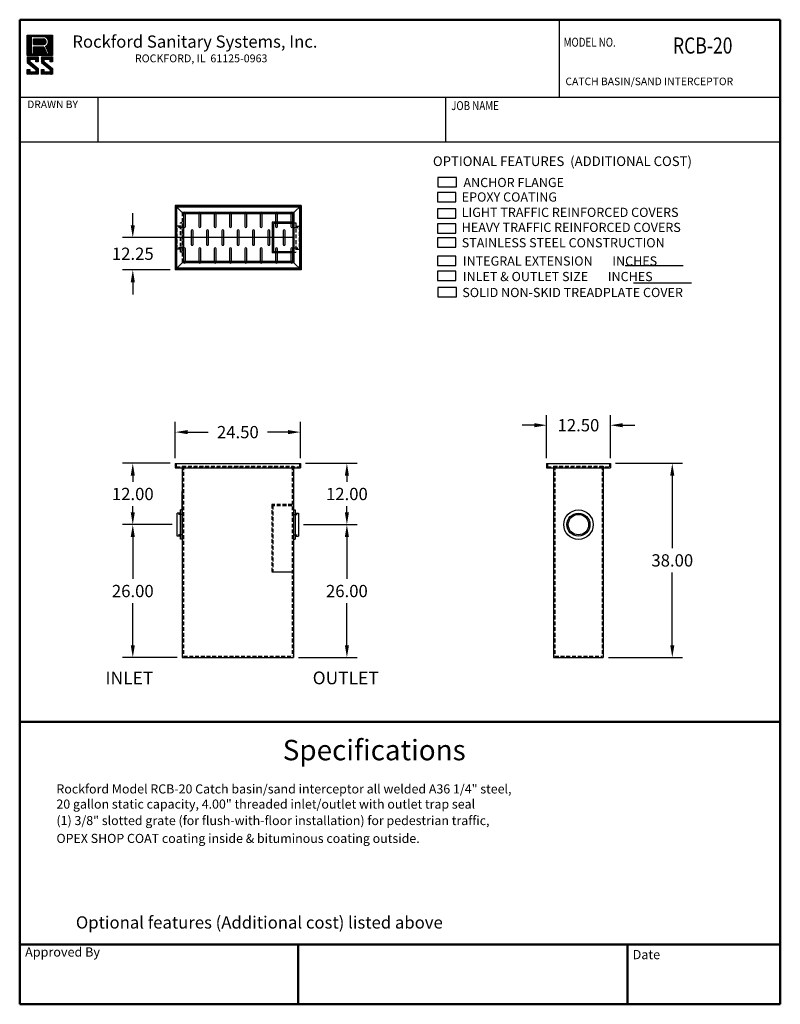
# Model space of a CAD drawing. Extents: x 22 to 171, y 21 to 214.
import ezdxf
from ezdxf.enums import TextEntityAlignment as Align

# ---------------------------------------------------------------- set-up
doc = ezdxf.new("R2010")
doc.units = 0
doc.header["$LTSCALE"] = 3
doc.header["$MEASUREMENT"] = 0
doc.linetypes.add('HIDDEN', pattern=[0.375, 0.25, -0.125])
doc.layers.get('0').update_dxf_attribs({"linetype": 'CONTINUOUS'})
doc.layers.get('DEFPOINTS').update_dxf_attribs({"linetype": 'CONTINUOUS'})
doc.layers.add('HIDDEN', color=4, linetype='HIDDEN')
doc.layers.add('OBJ', color=7, linetype='CONTINUOUS')
doc.styles.add('ROMANC', font='romanc')
doc.styles.add('ROMANS', font='romans', dxfattribs={"width": 0.8, "oblique": 0.05})
doc.dimstyles.new('AM_ANSI', dxfattribs={"dimtxt": 0.12, "dimasz": 0.12, "dimexe": 0.1, "dimexo": 0.05, "dimgap": 0.06, "dimtad": 0, "dimtih": 1, "dimtoh": 1, "dimdec": 4, "dimzin": 7, "dimdsep": 46, "dimtxsty": 'Standard', "dimcen": 0, "dimclrd": 256, "dimclre": 256, "dimclrt": 2, "dimadec": 0, "dimazin": 2, "dimtp": 0.1, "dimtm": 0.1, "dimtfac": 0.71, "dimtdec": 4, "dimtofl": 0, "dimtmove": 0, "dimatfit": 3, "dimfxl": 1, "dimtolj": 1, "dimtzin": 7, "dimlwd": -1, "dimlwe": -1, "dimarcsym": 1})

# ---------------------------------------------------------------- blocks, each defined once
blk = doc.blocks.new('*X14')
at = {"color": 0}
for p, q in [((15.16, 1.382), (15.228, 1.45)), ((15.16, 1.387), (15.223, 1.45)), ((15.16, 1.393), (15.217, 1.45)), ((15.16, 1.398), (15.212, 1.45)), ((15.16, 1.403), (15.207, 1.45)), ((15.16, 1.409), (15.201, 1.45)), ((15.16, 1.414), (15.196, 1.45)), ((15.16, 1.419), (15.191, 1.45)), ((15.16, 1.424), (15.186, 1.45)), ((15.16, 1.43), (15.18, 1.45)), ((15.16, 1.435), (15.175, 1.45)), ((15.16, 1.44), (15.17, 1.45)), ((15.16, 1.446), (15.164, 1.45)), ((15.16, 1.377), (15.21, 1.427)), ((15.16, 1.371), (15.21, 1.421)), ((15.16, 1.366), (15.21, 1.416)), ((15.16, 1.361), (15.21, 1.411)), ((15.16, 1.356), (15.21, 1.406)), ((15.16, 1.35), (15.21, 1.4)), ((15.16, 1.345), (15.21, 1.395)), ((15.16, 1.34), (15.21, 1.39)), ((15.16, 1.334), (15.21, 1.384)), ((15.213, 1.43), (15.233, 1.45)), ((15.219, 1.43), (15.239, 1.45)), ((15.224, 1.43), (15.244, 1.45)), ((15.229, 1.43), (15.249, 1.45)), ((15.234, 1.43), (15.254, 1.45)), ((15.24, 1.43), (15.26, 1.45)), ((15.24, 1.335), (15.305, 1.4)), ((15.24, 1.34), (15.3, 1.4)), ((15.24, 1.345), (15.295, 1.4)), ((15.24, 1.351), (15.289, 1.4)), ((15.24, 1.356), (15.284, 1.4)), ((15.24, 1.361), (15.279, 1.4)), ((15.24, 1.367), (15.273, 1.4)), ((15.24, 1.372), (15.268, 1.4)), ((15.24, 1.377), (15.263, 1.4)), ((15.24, 1.382), (15.258, 1.4)), ((15.24, 1.388), (15.252, 1.4)), ((15.24, 1.393), (15.247, 1.4)), ((15.24, 1.398), (15.242, 1.4)), ((15.241, 1.33), (15.311, 1.4)), ((15.245, 1.43), (15.265, 1.45)), ((15.246, 1.33), (15.316, 1.4)), ((15.25, 1.43), (15.27, 1.45)), ((15.251, 1.33), (15.321, 1.4)), ((15.256, 1.43), (15.276, 1.45)), ((15.256, 1.33), (15.326, 1.4)), ((15.261, 1.43), (15.281, 1.45)), ((15.262, 1.33), (15.332, 1.4)), ((15.266, 1.43), (15.286, 1.45)), ((15.267, 1.33), (15.337, 1.4)), ((15.272, 1.43), (15.292, 1.45)), ((15.272, 1.33), (15.342, 1.4)), ((15.277, 1.43), (15.297, 1.45)), ((15.278, 1.33), (15.348, 1.4)), ((15.282, 1.43), (15.302, 1.45)), ((15.283, 1.33), (15.353, 1.4)), ((15.288, 1.43), (15.308, 1.45)), ((15.288, 1.33), (15.358, 1.4)), ((15.293, 1.43), (15.313, 1.45)), ((15.294, 1.33), (15.364, 1.4)), ((15.298, 1.43), (15.318, 1.45)), ((15.299, 1.33), (15.369, 1.4)), ((15.303, 1.43), (15.323, 1.45)), ((15.304, 1.33), (15.374, 1.4)), ((15.309, 1.43), (15.329, 1.45)), ((15.31, 1.33), (15.378, 1.399)), ((15.314, 1.43), (15.334, 1.45)), ((15.315, 1.33), (15.382, 1.397)), ((15.319, 1.43), (15.339, 1.45)), ((15.32, 1.33), (15.386, 1.396)), ((15.325, 1.43), (15.345, 1.45)), ((15.325, 1.33), (15.389, 1.393)), ((15.33, 1.43), (15.35, 1.45)), ((15.331, 1.33), (15.392, 1.391)), ((15.335, 1.43), (15.355, 1.45)), ((15.336, 1.33), (15.394, 1.388)), ((15.341, 1.43), (15.361, 1.45)), ((15.341, 1.33), (15.396, 1.385)), ((15.346, 1.43), (15.366, 1.45)), ((15.351, 1.43), (15.371, 1.45)), ((15.356, 1.43), (15.376, 1.45)), ((15.362, 1.43), (15.382, 1.45)), ((15.367, 1.43), (15.387, 1.45)), ((15.372, 1.43), (15.392, 1.45)), ((15.377, 1.43), (15.398, 1.45)), ((15.382, 1.429), (15.403, 1.45)), ((15.386, 1.428), (15.408, 1.45)), ((15.39, 1.427), (15.414, 1.45)), ((15.394, 1.425), (15.419, 1.45)), ((15.398, 1.423), (15.424, 1.45)), ((15.399, 1.303), (15.48, 1.384)), ((15.401, 1.421), (15.43, 1.45)), ((15.404, 1.419), (15.435, 1.45)), ((15.407, 1.417), (15.44, 1.45)), ((15.41, 1.415), (15.445, 1.45)), ((15.413, 1.412), (15.451, 1.45)), ((15.415, 1.409), (15.456, 1.45)), ((15.418, 1.406), (15.461, 1.45)), ((15.42, 1.403), (15.467, 1.45)), ((15.422, 1.4), (15.472, 1.45)), ((15.423, 1.332), (15.48, 1.389)), ((15.424, 1.397), (15.477, 1.45)), ((15.425, 1.393), (15.48, 1.447)), ((15.427, 1.389), (15.48, 1.442)), ((15.427, 1.342), (15.48, 1.394)), ((15.428, 1.385), (15.48, 1.437)), ((15.429, 1.381), (15.48, 1.432)), ((15.429, 1.349), (15.48, 1.4)), ((15.43, 1.376), (15.48, 1.426)), ((15.43, 1.371), (15.48, 1.421)), ((15.43, 1.366), (15.48, 1.416)), ((15.43, 1.36), (15.48, 1.41)), ((15.43, 1.355), (15.48, 1.405)), ((15.16, 1.329), (15.21, 1.379)), ((15.16, 1.324), (15.21, 1.374)), ((15.16, 1.318), (15.21, 1.368)), ((15.16, 1.313), (15.21, 1.363)), ((15.16, 1.308), (15.21, 1.358)), ((15.16, 1.302), (15.21, 1.352)), ((15.16, 1.297), (15.21, 1.347)), ((15.16, 1.292), (15.21, 1.342)), ((15.16, 1.287), (15.21, 1.337)), ((15.16, 1.281), (15.21, 1.331)), ((15.16, 1.276), (15.21, 1.326)), ((15.16, 1.271), (15.21, 1.321)), ((15.16, 1.265), (15.21, 1.315)), ((15.16, 1.26), (15.21, 1.31)), ((15.16, 1.255), (15.21, 1.305)), ((15.16, 1.249), (15.21, 1.299)), ((15.16, 1.244), (15.21, 1.294)), ((15.16, 1.239), (15.21, 1.289)), ((15.16, 1.234), (15.21, 1.284)), ((15.16, 1.228), (15.21, 1.278)), ((15.16, 1.223), (15.21, 1.273)), ((15.16, 1.218), (15.21, 1.268)), ((15.16, 1.212), (15.21, 1.262)), ((15.223, 1.19), (15.333, 1.3)), ((15.228, 1.19), (15.338, 1.3)), ((15.233, 1.19), (15.343, 1.3)), ((15.238, 1.19), (15.348, 1.3)), ((15.24, 1.245), (15.295, 1.3)), ((15.24, 1.25), (15.29, 1.3)), ((15.24, 1.255), (15.285, 1.3)), ((15.24, 1.26), (15.28, 1.3)), ((15.24, 1.266), (15.274, 1.3)), ((15.24, 1.271), (15.269, 1.3)), ((15.24, 1.276), (15.264, 1.3)), ((15.24, 1.282), (15.258, 1.3)), ((15.24, 1.287), (15.253, 1.3)), ((15.24, 1.292), (15.248, 1.3)), ((15.24, 1.298), (15.242, 1.3)), ((15.24, 1.239), (15.301, 1.3)), ((15.24, 1.234), (15.306, 1.3)), ((15.24, 1.229), (15.311, 1.3)), ((15.24, 1.223), (15.317, 1.3)), ((15.24, 1.218), (15.322, 1.3)), ((15.24, 1.213), (15.327, 1.3)), ((15.244, 1.19), (15.354, 1.3)), ((15.249, 1.19), (15.359, 1.3)), ((15.254, 1.19), (15.364, 1.3)), ((15.26, 1.19), (15.37, 1.3)), ((15.265, 1.19), (15.372, 1.297)), ((15.27, 1.19), (15.373, 1.293)), ((15.276, 1.19), (15.375, 1.289)), ((15.281, 1.19), (15.376, 1.286)), ((15.286, 1.19), (15.378, 1.282)), ((15.291, 1.19), (15.38, 1.278)), ((15.297, 1.19), (15.381, 1.275)), ((15.302, 1.19), (15.383, 1.271)), ((15.307, 1.19), (15.385, 1.267)), ((15.313, 1.19), (15.386, 1.264)), ((15.318, 1.19), (15.388, 1.26)), ((15.347, 1.33), (15.398, 1.381)), ((15.352, 1.33), (15.399, 1.377)), ((15.357, 1.33), (15.4, 1.373)), ((15.363, 1.33), (15.4, 1.367)), ((15.368, 1.33), (15.4, 1.362)), ((15.373, 1.33), (15.4, 1.357)), ((15.38, 1.332), (15.398, 1.35)), ((15.397, 1.306), (15.398, 1.307)), ((15.4, 1.299), (15.48, 1.379)), ((15.402, 1.295), (15.48, 1.373)), ((15.404, 1.292), (15.48, 1.368)), ((15.405, 1.288), (15.48, 1.363)), ((15.407, 1.284), (15.48, 1.357)), ((15.409, 1.281), (15.48, 1.352)), ((15.41, 1.277), (15.48, 1.347)), ((15.412, 1.273), (15.48, 1.341)), ((15.414, 1.27), (15.48, 1.336)), ((15.415, 1.266), (15.48, 1.331)), ((15.417, 1.262), (15.48, 1.325)), ((15.418, 1.259), (15.48, 1.32)), ((15.42, 1.255), (15.48, 1.315)), ((15.422, 1.251), (15.48, 1.31)), ((15.423, 1.248), (15.48, 1.304)), ((15.425, 1.244), (15.48, 1.299)), ((15.427, 1.24), (15.48, 1.294)), ((15.428, 1.237), (15.48, 1.288)), ((15.43, 1.233), (15.48, 1.283)), ((15.431, 1.229), (15.48, 1.278)), ((15.433, 1.226), (15.48, 1.272)), ((15.435, 1.222), (15.48, 1.267)), ((15.436, 1.218), (15.48, 1.262)), ((15.16, 1.207), (15.21, 1.257)), ((15.16, 1.202), (15.21, 1.252)), ((15.16, 1.196), (15.21, 1.246)), ((15.16, 1.191), (15.21, 1.241)), ((15.164, 1.19), (15.21, 1.236)), ((15.17, 1.19), (15.21, 1.23)), ((15.175, 1.19), (15.21, 1.225)), ((15.18, 1.19), (15.21, 1.22)), ((15.185, 1.19), (15.21, 1.215)), ((15.191, 1.19), (15.211, 1.21)), ((15.196, 1.19), (15.216, 1.21)), ((15.201, 1.19), (15.221, 1.21)), ((15.207, 1.19), (15.227, 1.21)), ((15.212, 1.19), (15.232, 1.21)), ((15.217, 1.19), (15.237, 1.21)), ((15.323, 1.19), (15.389, 1.256)), ((15.329, 1.19), (15.391, 1.253)), ((15.334, 1.19), (15.393, 1.249)), ((15.339, 1.19), (15.394, 1.245)), ((15.345, 1.19), (15.396, 1.241)), ((15.35, 1.19), (15.398, 1.238)), ((15.355, 1.19), (15.399, 1.234)), ((15.36, 1.19), (15.401, 1.23)), ((15.366, 1.19), (15.403, 1.227)), ((15.371, 1.19), (15.404, 1.223)), ((15.376, 1.19), (15.406, 1.219)), ((15.382, 1.19), (15.407, 1.216)), ((15.387, 1.19), (15.409, 1.212)), ((15.392, 1.19), (15.412, 1.21)), ((15.398, 1.19), (15.418, 1.21)), ((15.403, 1.19), (15.423, 1.21)), ((15.408, 1.19), (15.428, 1.21)), ((15.413, 1.19), (15.433, 1.21)), ((15.419, 1.19), (15.439, 1.21)), ((15.424, 1.19), (15.48, 1.246)), ((15.429, 1.19), (15.48, 1.241)), ((15.435, 1.19), (15.48, 1.235)), ((15.438, 1.215), (15.48, 1.257)), ((15.44, 1.211), (15.48, 1.251)), ((15.44, 1.19), (15.48, 1.23)), ((15.445, 1.19), (15.48, 1.225)), ((15.451, 1.19), (15.48, 1.219)), ((15.456, 1.19), (15.48, 1.214)), ((15.461, 1.19), (15.48, 1.209)), ((15.466, 1.19), (15.48, 1.204)), ((15.472, 1.19), (15.48, 1.198)), ((15.477, 1.19), (15.48, 1.193))]:
    blk.add_line(p, q, dxfattribs=at)
blk = doc.blocks.new('*X15')
at = {"color": 0}
for p, q in [((15.16, 1.112), (15.218, 1.17)), ((15.16, 1.117), (15.213, 1.17)), ((15.16, 1.122), (15.208, 1.17)), ((15.16, 1.127), (15.203, 1.17)), ((15.16, 1.133), (15.197, 1.17)), ((15.16, 1.138), (15.192, 1.17)), ((15.16, 1.143), (15.187, 1.17)), ((15.16, 1.149), (15.181, 1.17)), ((15.16, 1.154), (15.176, 1.17)), ((15.16, 1.159), (15.171, 1.17)), ((15.16, 1.165), (15.165, 1.17)), ((15.16, 1.17), (15.16, 1.17)), ((15.16, 1.106), (15.19, 1.136)), ((15.194, 1.14), (15.224, 1.17)), ((15.199, 1.14), (15.229, 1.17)), ((15.204, 1.14), (15.234, 1.17)), ((15.21, 1.14), (15.24, 1.17)), ((15.215, 1.14), (15.245, 1.17)), ((15.22, 1.14), (15.25, 1.17)), ((15.226, 1.14), (15.256, 1.17)), ((15.231, 1.14), (15.261, 1.17)), ((15.236, 1.14), (15.266, 1.17)), ((15.241, 1.14), (15.271, 1.17)), ((15.247, 1.14), (15.277, 1.17)), ((15.252, 1.14), (15.282, 1.17)), ((15.257, 1.14), (15.287, 1.17)), ((15.263, 1.14), (15.293, 1.17)), ((15.268, 1.14), (15.298, 1.17)), ((15.27, 1.137), (15.3, 1.167)), ((15.27, 1.131), (15.3, 1.161)), ((15.27, 1.126), (15.3, 1.156)), ((15.27, 1.121), (15.3, 1.151)), ((15.27, 1.115), (15.3, 1.145)), ((15.27, 1.11), (15.3, 1.14)), ((15.275, 1.11), (15.3, 1.135)), ((15.34, 1.111), (15.399, 1.17)), ((15.34, 1.117), (15.393, 1.17)), ((15.34, 1.122), (15.388, 1.17)), ((15.34, 1.127), (15.383, 1.17)), ((15.34, 1.132), (15.378, 1.17)), ((15.34, 1.138), (15.372, 1.17)), ((15.34, 1.143), (15.367, 1.17)), ((15.34, 1.148), (15.362, 1.17)), ((15.34, 1.154), (15.356, 1.17)), ((15.34, 1.159), (15.351, 1.17)), ((15.34, 1.164), (15.346, 1.17)), ((15.34, 1.17), (15.34, 1.17)), ((15.34, 1.106), (15.37, 1.136)), ((15.374, 1.14), (15.404, 1.17)), ((15.379, 1.14), (15.409, 1.17)), ((15.385, 1.14), (15.415, 1.17)), ((15.39, 1.14), (15.42, 1.17)), ((15.395, 1.14), (15.425, 1.17)), ((15.401, 1.14), (15.431, 1.17)), ((15.406, 1.14), (15.436, 1.17)), ((15.411, 1.14), (15.441, 1.17)), ((15.416, 1.14), (15.446, 1.17)), ((15.422, 1.14), (15.452, 1.17)), ((15.427, 1.14), (15.457, 1.17)), ((15.432, 1.14), (15.462, 1.17)), ((15.438, 1.14), (15.468, 1.17)), ((15.443, 1.14), (15.473, 1.17)), ((15.448, 1.14), (15.478, 1.17)), ((15.45, 1.136), (15.48, 1.166)), ((15.45, 1.131), (15.48, 1.161)), ((15.45, 1.126), (15.48, 1.156)), ((15.45, 1.12), (15.48, 1.15)), ((15.45, 1.115), (15.48, 1.145)), ((15.45, 1.11), (15.48, 1.14)), ((15.455, 1.11), (15.48, 1.135)), ((15.16, 1.101), (15.19, 1.131)), ((15.16, 0.984), (15.186, 1.01)), ((15.16, 0.99), (15.18, 1.01)), ((15.16, 0.995), (15.175, 1.01)), ((15.16, 1), (15.17, 1.01)), ((15.16, 1.005), (15.165, 1.01)), ((15.16, 0.979), (15.19, 1.009)), ((15.162, 1.098), (15.19, 1.126)), ((15.165, 1.096), (15.19, 1.12)), ((15.168, 1.093), (15.19, 1.115)), ((15.171, 1.091), (15.192, 1.112)), ((15.174, 1.088), (15.195, 1.11)), ((15.177, 1.086), (15.198, 1.107)), ((15.18, 1.084), (15.201, 1.105)), ((15.183, 1.081), (15.204, 1.103)), ((15.186, 1.079), (15.207, 1.1)), ((15.189, 1.077), (15.21, 1.098)), ((15.192, 1.074), (15.213, 1.095)), ((15.194, 1.072), (15.216, 1.093)), ((15.197, 1.069), (15.219, 1.091)), ((15.2, 1.067), (15.222, 1.088)), ((15.203, 1.065), (15.225, 1.086)), ((15.206, 1.062), (15.227, 1.084)), ((15.209, 1.06), (15.23, 1.081)), ((15.212, 1.057), (15.233, 1.079)), ((15.215, 1.055), (15.236, 1.076)), ((15.218, 1.053), (15.239, 1.074)), ((15.221, 1.05), (15.242, 1.072)), ((15.224, 1.048), (15.245, 1.069)), ((15.227, 1.046), (15.248, 1.067)), ((15.229, 1.043), (15.251, 1.064)), ((15.232, 1.041), (15.254, 1.062)), ((15.235, 1.038), (15.257, 1.06)), ((15.238, 1.036), (15.26, 1.057)), ((15.241, 1.034), (15.262, 1.055)), ((15.242, 0.95), (15.3, 1.008)), ((15.244, 1.031), (15.265, 1.053)), ((15.247, 1.029), (15.268, 1.05)), ((15.25, 1.026), (15.271, 1.048)), ((15.253, 1.024), (15.274, 1.045)), ((15.256, 1.022), (15.277, 1.043)), ((15.259, 1.019), (15.28, 1.041)), ((15.262, 1.017), (15.283, 1.038)), ((15.264, 1.015), (15.286, 1.036)), ((15.267, 1.012), (15.289, 1.033)), ((15.27, 1.009), (15.292, 1.031)), ((15.27, 1.004), (15.295, 1.029)), ((15.27, 0.999), (15.297, 1.026)), ((15.27, 0.994), (15.3, 1.024)), ((15.27, 0.988), (15.3, 1.018)), ((15.27, 0.983), (15.3, 1.013)), ((15.28, 1.11), (15.3, 1.13)), ((15.286, 1.11), (15.3, 1.124)), ((15.291, 1.11), (15.3, 1.119)), ((15.296, 1.11), (15.3, 1.114)), ((15.34, 1.101), (15.37, 1.131)), ((15.34, 1.005), (15.345, 1.01)), ((15.34, 1), (15.35, 1.01)), ((15.34, 0.995), (15.355, 1.01)), ((15.34, 0.989), (15.361, 1.01)), ((15.34, 0.984), (15.366, 1.01)), ((15.34, 0.979), (15.37, 1.009)), ((15.343, 1.098), (15.37, 1.125)), ((15.345, 1.096), (15.37, 1.12)), ((15.348, 1.093), (15.37, 1.115)), ((15.351, 1.091), (15.373, 1.112)), ((15.354, 1.088), (15.376, 1.11)), ((15.357, 1.086), (15.378, 1.107)), ((15.36, 1.084), (15.381, 1.105)), ((15.363, 1.081), (15.384, 1.103)), ((15.366, 1.079), (15.387, 1.1)), ((15.369, 1.076), (15.39, 1.098)), ((15.372, 1.074), (15.393, 1.095)), ((15.375, 1.072), (15.396, 1.093)), ((15.378, 1.069), (15.399, 1.091)), ((15.38, 1.067), (15.402, 1.088)), ((15.383, 1.064), (15.405, 1.086)), ((15.386, 1.062), (15.408, 1.083)), ((15.389, 1.06), (15.411, 1.081)), ((15.392, 1.057), (15.413, 1.079)), ((15.395, 1.055), (15.416, 1.076)), ((15.398, 1.053), (15.419, 1.074)), ((15.401, 1.05), (15.422, 1.071)), ((15.404, 1.048), (15.425, 1.069)), ((15.407, 1.045), (15.428, 1.067)), ((15.41, 1.043), (15.431, 1.064)), ((15.413, 1.041), (15.434, 1.062)), ((15.415, 1.038), (15.437, 1.06)), ((15.418, 1.036), (15.44, 1.057)), ((15.421, 1.033), (15.443, 1.055)), ((15.423, 0.95), (15.48, 1.007)), ((15.424, 1.031), (15.446, 1.052)), ((15.427, 1.029), (15.448, 1.05)), ((15.43, 1.026), (15.451, 1.048)), ((15.433, 1.024), (15.454, 1.045)), ((15.436, 1.022), (15.457, 1.043)), ((15.439, 1.019), (15.46, 1.04)), ((15.442, 1.017), (15.463, 1.038)), ((15.445, 1.014), (15.466, 1.036)), ((15.448, 1.012), (15.469, 1.033)), ((15.45, 1.009), (15.472, 1.031)), ((15.45, 1.004), (15.475, 1.029)), ((15.45, 0.999), (15.478, 1.026)), ((15.45, 0.993), (15.48, 1.023)), ((15.45, 0.988), (15.48, 1.018)), ((15.45, 0.983), (15.48, 1.013)), ((15.461, 1.11), (15.48, 1.129)), ((15.466, 1.11), (15.48, 1.124)), ((15.471, 1.11), (15.48, 1.119)), ((15.477, 1.11), (15.48, 1.113)), ((15.16, 0.974), (15.19, 1.004)), ((15.16, 0.968), (15.19, 0.998)), ((15.16, 0.963), (15.19, 0.993)), ((15.16, 0.958), (15.19, 0.988)), ((15.16, 0.952), (15.19, 0.982)), ((15.163, 0.95), (15.193, 0.98)), ((15.168, 0.95), (15.198, 0.98)), ((15.173, 0.95), (15.203, 0.98)), ((15.179, 0.95), (15.209, 0.98)), ((15.184, 0.95), (15.214, 0.98)), ((15.189, 0.95), (15.219, 0.98)), ((15.195, 0.95), (15.225, 0.98)), ((15.2, 0.95), (15.23, 0.98)), ((15.205, 0.95), (15.235, 0.98)), ((15.211, 0.95), (15.241, 0.98)), ((15.216, 0.95), (15.246, 0.98)), ((15.221, 0.95), (15.251, 0.98)), ((15.226, 0.95), (15.256, 0.98)), ((15.232, 0.95), (15.262, 0.98)), ((15.237, 0.95), (15.267, 0.98)), ((15.248, 0.95), (15.3, 1.002)), ((15.253, 0.95), (15.3, 0.997)), ((15.258, 0.95), (15.3, 0.992)), ((15.264, 0.95), (15.3, 0.986)), ((15.269, 0.95), (15.3, 0.981)), ((15.274, 0.95), (15.3, 0.976)), ((15.28, 0.95), (15.3, 0.97)), ((15.285, 0.95), (15.3, 0.965)), ((15.29, 0.95), (15.3, 0.96)), ((15.295, 0.95), (15.3, 0.955)), ((15.34, 0.973), (15.37, 1.003)), ((15.34, 0.968), (15.37, 0.998)), ((15.34, 0.963), (15.37, 0.993)), ((15.34, 0.957), (15.37, 0.987)), ((15.34, 0.952), (15.37, 0.982)), ((15.343, 0.95), (15.373, 0.98)), ((15.348, 0.95), (15.378, 0.98)), ((15.354, 0.95), (15.384, 0.98)), ((15.359, 0.95), (15.389, 0.98)), ((15.364, 0.95), (15.394, 0.98)), ((15.37, 0.95), (15.4, 0.98)), ((15.375, 0.95), (15.405, 0.98)), ((15.38, 0.95), (15.41, 0.98)), ((15.386, 0.95), (15.416, 0.98)), ((15.391, 0.95), (15.421, 0.98)), ((15.396, 0.95), (15.426, 0.98)), ((15.401, 0.95), (15.431, 0.98)), ((15.407, 0.95), (15.437, 0.98)), ((15.412, 0.95), (15.442, 0.98)), ((15.417, 0.95), (15.447, 0.98)), ((15.428, 0.95), (15.48, 1.002)), ((15.433, 0.95), (15.48, 0.997)), ((15.439, 0.95), (15.48, 0.991)), ((15.444, 0.95), (15.48, 0.986)), ((15.449, 0.95), (15.48, 0.981)), ((15.455, 0.95), (15.48, 0.975)), ((15.46, 0.95), (15.48, 0.97)), ((15.465, 0.95), (15.48, 0.965)), ((15.47, 0.95), (15.48, 0.96)), ((15.476, 0.95), (15.48, 0.954))]:
    blk.add_line(p, q, dxfattribs=at)
blk = doc.blocks.new('RSS')
at = {"layer": 'OBJ'}
for p, q in [((0.16, -0.045), (0.16, -0.265)), ((0.19, -0.045), (0.16, -0.045)), ((0.19, -0.045), (0.32, -0.045)), ((0.19, -0.075), (0.32, -0.075)), ((0.19, -0.145), (0.19, -0.075)), ((0.35, -0.115), (0.35, -0.105)), ((0.38, -0.115), (0.38, -0.105)), ((0.19, -0.145), (0.32, -0.145)), ((0.19, -0.265), (0.19, -0.175)), ((0.19, -0.175), (0.32, -0.175)), ((0.32, -0.175), (0.36, -0.265)), ((0.39, -0.265), (0.347, -0.169)), ((0.11, -0.305), (0.25, -0.305)), ((0.11, -0.305), (0.11, -0.375)), ((0.11, -0.375), (0.22, -0.465)), ((0.22, -0.335), (0.14, -0.335)), ((0.14, -0.335), (0.14, -0.361)), ((0.14, -0.361), (0.25, -0.451)), ((0.16, -0.265), (0.19, -0.265)), ((0.22, -0.365), (0.22, -0.335)), ((0.25, -0.365), (0.22, -0.365)), ((0.25, -0.305), (0.25, -0.365)), ((0.29, -0.305), (0.29, -0.375)), ((0.29, -0.305), (0.43, -0.305)), ((0.29, -0.375), (0.4, -0.465)), ((0.32, -0.335), (0.32, -0.361)), ((0.4, -0.335), (0.32, -0.335)), ((0.32, -0.361), (0.43, -0.451)), ((0.36, -0.265), (0.39, -0.265)), ((0.4, -0.365), (0.4, -0.335)), ((0.43, -0.365), (0.4, -0.365)), ((0.43, -0.305), (0.43, -0.365)), ((0.11, -0.465), (0.14, -0.465)), ((0.11, -0.525), (0.11, -0.465)), ((0.14, -0.465), (0.14, -0.495)), ((0.14, -0.495), (0.22, -0.495)), ((0.22, -0.465), (0.22, -0.495)), ((0.25, -0.451), (0.25, -0.525)), ((0.29, -0.465), (0.32, -0.465)), ((0.29, -0.525), (0.29, -0.465)), ((0.32, -0.465), (0.32, -0.495)), ((0.32, -0.495), (0.4, -0.495)), ((0.4, -0.465), (0.4, -0.495)), ((0.43, -0.451), (0.43, -0.525)), ((0.25, -0.525), (0.11, -0.525)), ((0.43, -0.525), (0.29, -0.525))]:
    blk.add_line(p, q, dxfattribs=at)
blk.add_lwpolyline([(0.11, -0.285), (0.11, -0.025), (0.43, -0.025), (0.43, -0.285)], close=True, dxfattribs=at)
for centre, radius, start, end in [((0.32, -0.105), 0.06, 0, 90), ((0.32, -0.105), 0.03, 0, 90), ((0.32, -0.115), 0.03, 270, 0), ((0.32, -0.115), 0.06, 296.8725, 0)]:
    blk.add_arc(centre, radius, start, end, dxfattribs=at)
for name in ['*X14', '*X15']:
    blk.add_blockref(name, (-15.05, -1.475), dxfattribs=at)
blk = doc.blocks.new('*D230')
at = {"color": 5, "linetype": 'ByBlock', "transparency": 16777216}
for p, q in [((125.25, 128.31), (125.25, 136.77)), ((137.74, 128.31), (137.74, 136.77)), ((122.85, 134.77), (120.45, 134.77)), ((140.14, 134.77), (142.54, 134.77))]:
    blk.add_line(p, q, dxfattribs=at)
at = {"color": 5, "linetype": 'Continuous', "transparency": 16777216}
for points in [[(122.85, 135.17), (122.85, 134.37), (125.25, 134.77)], [(140.14, 135.17), (140.14, 134.37), (137.74, 134.77)]]:
    blk.add_solid(points, dxfattribs=at)
at = {"layer": 'DEFPOINTS', "color": 0, "linetype": 'Continuous', "transparency": 16777216}
for p in [(137.74, 134.77), (125.25, 127.31), (137.74, 127.31)]:
    blk.add_point(p, dxfattribs=at)
at = {"linetype": 'Continuous', "transparency": 16777216, "insert": (131.5, 134.77), "char_height": 2.4, "attachment_point": 5}
blk.add_mtext('\\A1;12.50', dxfattribs=at)
blk = doc.blocks.new('FLNG4SD')
for p, q in [((0, 2.87), (0, -2.87)), ((0, 2.87), (0.37, 2.87)), ((0.37, 2.87), (0.37, -2.87)), ((0.37, 2.25), (1, 2.25)), ((1, 2.25), (1, -2.25)), ((0, -2.87), (0.37, -2.87)), ((0.37, -2.25), (1, -2.25))]:
    blk.add_line(p, q)
at = {"layer": 'HIDDEN'}
for p, q in [((0, 2), (1, 2)), ((0, -2), (1, -2))]:
    blk.add_line(p, q, dxfattribs=at)
blk = doc.blocks.new('FLNG4FRT')
for radius in [2.88, 2.25, 2]:
    blk.add_circle((0, 0), radius)
blk = doc.blocks.new('*D235')
at = {"color": 5, "linetype": 'ByBlock', "transparency": 16777216}
for p, q in [((44.24, 173.89), (44.24, 176.29)), ((75.8, 171.49), (42.24, 171.49)), ((51.56, 165.17), (42.24, 165.17)), ((44.24, 162.77), (44.24, 160.37))]:
    blk.add_line(p, q, dxfattribs=at)
at = {"color": 5, "linetype": 'Continuous', "transparency": 16777216}
for points in [[(43.84, 173.89), (44.64, 173.89), (44.24, 171.49)], [(43.84, 162.77), (44.64, 162.77), (44.24, 165.17)]]:
    blk.add_solid(points, dxfattribs=at)
at = {"layer": 'DEFPOINTS', "color": 0, "linetype": 'Continuous', "transparency": 16777216}
for p in [(76.8, 171.49), (44.24, 165.17), (52.56, 165.17)]:
    blk.add_point(p, dxfattribs=at)
at = {"linetype": 'Continuous', "transparency": 16777216, "insert": (44.24, 168.33), "char_height": 2.4, "attachment_point": 5}
blk.add_mtext('\\A1;12.25', dxfattribs=at)
blk = doc.blocks.new('*D242')
at = {"color": 5, "linetype": 'ByBlock', "transparency": 16777216}
for p, q in [((52.56, 128.31), (52.56, 135.42)), ((77.06, 128.31), (77.06, 135.42)), ((54.96, 133.42), (59.01, 133.42)), ((74.66, 133.42), (70.61, 133.42))]:
    blk.add_line(p, q, dxfattribs=at)
at = {"color": 5, "linetype": 'Continuous', "transparency": 16777216}
for points in [[(54.96, 133.82), (54.96, 133.02), (52.56, 133.42)], [(74.66, 133.82), (74.66, 133.02), (77.06, 133.42)]]:
    blk.add_solid(points, dxfattribs=at)
at = {"layer": 'DEFPOINTS', "color": 0, "linetype": 'Continuous', "transparency": 16777216}
for p in [(77.06, 133.42), (52.56, 127.31), (77.06, 127.31)]:
    blk.add_point(p, dxfattribs=at)
at = {"linetype": 'Continuous', "transparency": 16777216, "insert": (64.81, 133.42), "char_height": 2.4, "attachment_point": 5}
blk.add_mtext('\\A1;24.50', dxfattribs=at)
blk = doc.blocks.new('*D243')
at = {"color": 5, "linetype": 'ByBlock', "transparency": 16777216}
for p, q in [((51.56, 127.31), (42.24, 127.31)), ((44.24, 124.91), (44.24, 123.71)), ((44.24, 117.71), (44.24, 118.91)), ((51.94, 115.31), (42.24, 115.31))]:
    blk.add_line(p, q, dxfattribs=at)
at = {"color": 5, "linetype": 'Continuous', "transparency": 16777216}
for points in [[(43.84, 124.91), (44.64, 124.91), (44.24, 127.31)], [(43.84, 117.71), (44.64, 117.71), (44.24, 115.31)]]:
    blk.add_solid(points, dxfattribs=at)
at = {"layer": 'DEFPOINTS', "color": 0, "linetype": 'Continuous', "transparency": 16777216}
for p in [(44.24, 127.31), (52.56, 127.31), (52.94, 115.31)]:
    blk.add_point(p, dxfattribs=at)
at = {"linetype": 'Continuous', "transparency": 16777216, "insert": (44.24, 121.31), "char_height": 2.4, "attachment_point": 5}
blk.add_mtext('\\A1;12.00', dxfattribs=at)
blk = doc.blocks.new('*D244')
at = {"color": 5, "linetype": 'ByBlock', "transparency": 16777216}
for p, q in [((51.94, 115.31), (42.24, 115.31)), ((44.24, 112.91), (44.24, 104.71)), ((44.24, 91.71), (44.24, 99.91)), ((52.94, 89.31), (42.24, 89.31))]:
    blk.add_line(p, q, dxfattribs=at)
at = {"color": 5, "linetype": 'Continuous', "transparency": 16777216}
for points in [[(43.84, 112.91), (44.64, 112.91), (44.24, 115.31)], [(43.84, 91.71), (44.64, 91.71), (44.24, 89.31)]]:
    blk.add_solid(points, dxfattribs=at)
at = {"layer": 'DEFPOINTS', "color": 0, "linetype": 'Continuous', "transparency": 16777216}
for p in [(52.94, 115.31), (44.24, 89.31), (53.94, 89.31)]:
    blk.add_point(p, dxfattribs=at)
at = {"linetype": 'Continuous', "transparency": 16777216, "insert": (44.24, 102.31), "char_height": 2.4, "attachment_point": 5}
blk.add_mtext('\\A1;26.00', dxfattribs=at)
blk = doc.blocks.new('*D245')
at = {"color": 5, "linetype": 'ByBlock', "transparency": 16777216}
for p, q in [((78.06, 127.31), (88.16, 127.31)), ((86.16, 124.91), (86.16, 123.71)), ((86.16, 117.71), (86.16, 118.91)), ((77.69, 115.31), (88.16, 115.31))]:
    blk.add_line(p, q, dxfattribs=at)
at = {"color": 5, "linetype": 'Continuous', "transparency": 16777216}
for points in [[(85.76, 124.91), (86.56, 124.91), (86.16, 127.31)], [(85.76, 117.71), (86.56, 117.71), (86.16, 115.31)]]:
    blk.add_solid(points, dxfattribs=at)
at = {"layer": 'DEFPOINTS', "color": 0, "linetype": 'Continuous', "transparency": 16777216}
for p in [(77.06, 127.31), (86.16, 127.31), (76.69, 115.31)]:
    blk.add_point(p, dxfattribs=at)
at = {"linetype": 'Continuous', "transparency": 16777216, "insert": (86.16, 121.31), "char_height": 2.4, "attachment_point": 5}
blk.add_mtext('\\A1;12.00', dxfattribs=at)
blk = doc.blocks.new('*D246')
at = {"color": 5, "linetype": 'ByBlock', "transparency": 16777216}
for p, q in [((77.69, 115.31), (88.16, 115.31)), ((86.16, 112.91), (86.16, 104.71)), ((86.16, 91.71), (86.16, 99.91)), ((76.69, 89.31), (88.16, 89.31))]:
    blk.add_line(p, q, dxfattribs=at)
at = {"color": 5, "linetype": 'Continuous', "transparency": 16777216}
for points in [[(85.76, 112.91), (86.56, 112.91), (86.16, 115.31)], [(85.76, 91.71), (86.56, 91.71), (86.16, 89.31)]]:
    blk.add_solid(points, dxfattribs=at)
at = {"layer": 'DEFPOINTS', "color": 0, "linetype": 'Continuous', "transparency": 16777216}
for p in [(76.69, 115.31), (75.69, 89.31), (86.16, 89.31)]:
    blk.add_point(p, dxfattribs=at)
at = {"linetype": 'Continuous', "transparency": 16777216, "insert": (86.16, 102.31), "char_height": 2.4, "attachment_point": 5}
blk.add_mtext('\\A1;26.00', dxfattribs=at)
blk = doc.blocks.new('*D247')
at = {"color": 5, "linetype": 'ByBlock', "transparency": 16777216}
for p, q in [((138.74, 127.31), (151.87, 127.31)), ((149.87, 124.91), (149.87, 110.71)), ((149.87, 91.71), (149.87, 105.91)), ((137.37, 89.31), (151.87, 89.31))]:
    blk.add_line(p, q, dxfattribs=at)
at = {"color": 5, "linetype": 'Continuous', "transparency": 16777216}
for points in [[(149.47, 124.91), (150.27, 124.91), (149.87, 127.31)], [(149.47, 91.71), (150.27, 91.71), (149.87, 89.31)]]:
    blk.add_solid(points, dxfattribs=at)
at = {"layer": 'DEFPOINTS', "color": 0, "linetype": 'Continuous', "transparency": 16777216}
for p in [(137.74, 127.31), (136.37, 89.31), (149.87, 89.31)]:
    blk.add_point(p, dxfattribs=at)
at = {"linetype": 'Continuous', "transparency": 16777216, "insert": (149.87, 108.31), "char_height": 2.4, "attachment_point": 5}
blk.add_mtext('\\A1;38.00', dxfattribs=at)

msp = doc.modelspace()

# ---------------------------------------------------------------- linework, layer by layer
at = {"lineweight": 50}
for p, q in [((171.022, 214.149), (22.093, 214.149)), ((22.093, 214.149), (22.093, 21.418)), ((171.022, 21.418), (171.022, 214.149)), ((22.093, 33.119), (171.022, 33.119)), ((22.093, 21.418), (171.022, 21.418))]:
    msp.add_line(p, q, dxfattribs=at)
at = {"color": 7}
for p, q in [((127.814, 198.952), (127.814, 214.149)), ((37.424, 198.952), (37.424, 190.192)), ((105.455, 198.952), (105.455, 190.192)), ((171.022, 190.192), (22.093, 190.192))]:
    msp.add_line(p, q, dxfattribs=at)
for p, q in [((22.093, 198.952), (171.022, 198.952)), ((52.869, 165.486), (52.869, 177.486)), ((52.869, 177.486), (76.869, 177.486)), ((76.869, 177.486), (76.869, 165.486)), ((54.182, 176.299), (54.182, 173.674)), ((54.557, 173.674), (54.557, 176.299)), ((57.182, 176.299), (57.182, 173.674)), ((57.557, 173.674), (57.557, 176.299)), ((60.182, 176.299), (60.182, 173.674)), ((60.557, 173.674), (60.557, 176.299)), ((63.182, 176.299), (63.182, 173.674)), ((63.557, 173.674), (63.557, 176.299)), ((66.182, 176.299), (66.182, 173.674)), ((66.557, 173.674), (66.557, 176.299)), ((69.182, 176.299), (69.182, 173.674)), ((69.557, 173.674), (69.557, 176.299)), ((72.182, 176.299), (72.182, 173.674)), ((72.557, 173.674), (72.557, 176.299)), ((75.182, 176.299), (75.182, 173.674)), ((75.557, 173.674), (75.557, 176.299)), ((55.682, 172.799), (55.682, 170.174)), ((56.057, 170.174), (56.057, 172.799)), ((58.682, 172.799), (58.682, 170.174)), ((59.057, 170.174), (59.057, 172.799)), ((61.682, 172.799), (61.682, 170.174)), ((62.057, 170.174), (62.057, 172.799)), ((64.682, 172.799), (64.682, 170.174)), ((65.057, 170.174), (65.057, 172.799)), ((67.682, 172.799), (67.682, 170.174)), ((68.057, 170.174), (68.057, 172.799)), ((70.682, 172.799), (70.682, 170.174)), ((71.057, 170.174), (71.057, 172.799)), ((73.682, 172.799), (73.682, 170.174)), ((74.057, 170.174), (74.057, 172.799)), ((54.182, 169.299), (54.182, 166.674)), ((54.557, 166.674), (54.557, 169.299)), ((57.182, 169.299), (57.182, 166.674)), ((57.557, 166.674), (57.557, 169.299)), ((60.182, 169.299), (60.182, 166.674)), ((60.557, 166.674), (60.557, 169.299)), ((63.182, 169.299), (63.182, 166.674)), ((63.557, 166.674), (63.557, 169.299)), ((66.182, 169.299), (66.182, 166.674)), ((66.557, 166.674), (66.557, 169.299)), ((69.182, 169.299), (69.182, 166.674)), ((69.557, 166.674), (69.557, 169.299)), ((72.182, 169.299), (72.182, 166.674)), ((72.557, 166.674), (72.557, 169.299)), ((75.182, 169.299), (75.182, 166.674)), ((75.557, 166.674), (75.557, 169.299)), ((140.636, 166.049), (151.98, 166.049)), ((76.869, 165.486), (52.869, 165.486)), ((142.308, 162.621), (153.652, 162.621)), ((53.937, 116.784), (53.937, 121.784))]:
    msp.add_line(p, q)
at = {"linetype": 'Continuous'}
for p, q in [((77.177, 177.804), (52.557, 177.804)), ((52.557, 177.804), (52.557, 165.174)), ((52.557, 177.804), (53.932, 176.429)), ((76.989, 177.616), (52.744, 177.616)), ((52.744, 177.616), (52.744, 165.361)), ((77.177, 177.804), (75.802, 176.429)), ((76.989, 177.616), (76.989, 165.361)), ((77.177, 177.804), (77.177, 165.174)), ((71.552, 174.489), (71.552, 168.489)), ((75.552, 174.489), (71.552, 174.489)), ((76.989, 173.816), (76.989, 173.878)), ((75.552, 168.489), (71.552, 168.489)), ((52.557, 165.174), (53.932, 166.549)), ((77.177, 165.174), (75.802, 166.549)), ((77.177, 165.174), (52.557, 165.174)), ((76.989, 165.361), (52.744, 165.361)), ((52.562, 127.308), (52.562, 126.433)), ((52.562, 127.308), (77.062, 127.308)), ((77.062, 127.308), (77.062, 126.433)), ((125.249, 127.308), (137.744, 127.308)), ((125.249, 127.308), (125.249, 126.433)), ((137.744, 127.308), (137.744, 126.433)), ((52.562, 126.433), (77.062, 126.433)), ((53.937, 126.433), (53.937, 89.308)), ((75.687, 126.433), (75.687, 89.308)), ((125.249, 126.433), (137.744, 126.433)), ((126.624, 126.433), (126.624, 89.308)), ((136.369, 126.433), (136.369, 89.308)), ((53.937, 89.308), (75.687, 89.308)), ((126.624, 89.308), (136.369, 89.308))]:
    msp.add_line(p, q, dxfattribs=at)
at = {"color": 0, "linetype": 'ByBlock'}
for p, q in [((136.369, 122.112), (136.369, 121.685)), ((126.624, 100.222), (126.624, 96.917)), ((53.937, 99.129), (53.937, 97.937))]:
    msp.add_line(p, q, dxfattribs=at)
at = {"linetype": 'Continuous', "lineweight": 50}
for p, q in [((22.093, 76.704), (171.022, 76.704)), ((76.632, 33.119), (76.632, 21.418)), ((141.111, 33.119), (141.111, 21.418))]:
    msp.add_line(p, q, dxfattribs=at)
for points in [[(107.621, 181.439), (107.621, 183.252), (103.991, 183.252), (103.991, 181.439)], [(107.509, 178.493), (107.509, 180.306), (103.879, 180.306), (103.879, 178.493)], [(107.509, 175.321), (107.509, 177.134), (103.879, 177.134), (103.879, 175.321)], [(107.511, 172.375), (107.511, 174.188), (103.881, 174.188), (103.881, 172.375)], [(107.511, 169.655), (107.511, 171.468), (103.881, 171.468), (103.881, 169.655)], [(107.511, 166.03), (107.511, 167.843), (103.881, 167.843), (103.881, 166.03)], [(107.511, 163.084), (107.511, 164.897), (103.881, 164.897), (103.881, 163.084)], [(107.625, 159.917), (107.625, 161.73), (103.995, 161.73), (103.995, 159.917)]]:
    msp.add_lwpolyline(points, close=True)
for centre, start, end in [((54.369, 176.299), 0, 180), ((57.369, 176.299), 0, 180), ((60.369, 176.299), 0, 180), ((63.369, 176.299), 0, 180), ((66.369, 176.299), 0, 180), ((69.369, 176.299), 0, 180), ((72.369, 176.299), 0, 180), ((75.369, 176.299), 0, 180), ((54.369, 173.674), 180, 0), ((57.369, 173.674), 180, 0), ((60.369, 173.674), 180, 0), ((63.369, 173.674), 180, 0), ((66.369, 173.674), 180, 0), ((69.369, 173.674), 180, 0), ((72.369, 173.674), 180, 0), ((75.369, 173.674), 180, 0), ((55.869, 172.799), 0, 180), ((58.869, 172.799), 0, 180), ((61.869, 172.799), 0, 180), ((64.869, 172.799), 0, 180), ((67.869, 172.799), 0, 180), ((70.869, 172.799), 0, 180), ((73.869, 172.799), 0, 180), ((55.869, 170.174), 180, 0), ((58.869, 170.174), 180, 0), ((61.869, 170.174), 180, 0), ((64.869, 170.174), 180, 0), ((67.869, 170.174), 180, 0), ((70.869, 170.174), 180, 0), ((73.869, 170.174), 180, 0), ((54.369, 169.299), 0, 180), ((57.369, 169.299), 0, 180), ((60.369, 169.299), 0, 180), ((63.369, 169.299), 0, 180), ((66.369, 169.299), 0, 180), ((69.369, 169.299), 0, 180), ((72.369, 169.299), 0, 180), ((75.369, 169.299), 0, 180), ((54.369, 166.674), 180, 0), ((57.369, 166.674), 180, 0), ((60.369, 166.674), 180, 0), ((63.369, 166.674), 180, 0), ((66.369, 166.674), 180, 0), ((69.369, 166.674), 180, 0), ((72.369, 166.674), 180, 0), ((75.369, 166.674), 180, 0)]:
    msp.add_arc(centre, 0.188, start, end)
at = {"layer": 'DEFPOINTS', "color": 0, "linetype": 'ByBlock'}
for p in [(52.869, 177.491), (52.869, 177.491), (52.869, 177.491), (69.625, 177.677), (76.869, 177.491), (76.869, 177.491), (75.557, 174.986), (76.989, 173.878), (76.989, 173.878), (76.989, 173.816), (76.989, 173.816), (70.869, 172.986), (73.869, 172.986), (73.869, 172.986), (73.869, 172.986), (75.557, 167.986), (72.369, 166.486), (75.369, 166.486), (75.369, 166.486), (77.062, 127.308), (126.624, 114.122), (53.937, 100.029), (53.937, 98.837), (126.624, 89.308)]:
    msp.add_point(p, dxfattribs=at)
at = {"layer": 'HIDDEN'}
for p, q in [((53.932, 176.429), (53.932, 166.549)), ((53.932, 176.429), (53.932, 166.549)), ((52.749, 127.308), (52.749, 126.621)), ((76.874, 127.308), (76.874, 126.621)), ((125.437, 127.308), (125.437, 126.621)), ((137.557, 127.308), (137.557, 126.621)), ((52.749, 126.621), (76.874, 126.621)), ((53.937, 126.746), (53.937, 126.433)), ((53.937, 126.746), (75.687, 126.746)), ((54.187, 126.746), (54.187, 89.558)), ((64.182, 126.746), (65.432, 126.746)), ((75.437, 126.746), (75.437, 89.558)), ((75.687, 126.746), (75.687, 126.433)), ((125.437, 126.621), (137.557, 126.621)), ((126.624, 126.746), (126.624, 126.433)), ((126.624, 126.746), (136.369, 126.746)), ((126.874, 126.746), (126.874, 89.558)), ((136.119, 126.746), (136.119, 89.558)), ((136.369, 126.746), (136.369, 126.433)), ((71.437, 119.245), (71.437, 106.058)), ((75.437, 119.245), (71.437, 119.245)), ((75.437, 118.995), (71.687, 118.995)), ((71.687, 118.995), (71.687, 106.058)), ((54.187, 89.558), (75.437, 89.558)), ((126.874, 89.558), (136.119, 89.558))]:
    msp.add_line(p, q, dxfattribs=at)
at = {"layer": 'HIDDEN', "linetype": 'Continuous'}
for p, q in [((75.802, 176.429), (53.932, 176.429)), ((54.182, 176.179), (54.182, 166.799)), ((75.552, 176.179), (54.182, 176.179)), ((75.552, 176.179), (75.552, 166.799)), ((75.802, 176.429), (75.802, 166.549)), ((75.552, 174.239), (71.802, 174.239)), ((71.802, 174.239), (71.802, 168.739)), ((75.552, 168.739), (71.802, 168.739)), ((75.802, 166.549), (53.932, 166.549)), ((75.552, 166.799), (54.182, 166.799)), ((71.437, 106.058), (75.437, 106.058))]:
    msp.add_line(p, q, dxfattribs=at)

# ---------------------------------------------------------------- block references
at = {"linetype": 'Continuous', "rotation": 180}
msp.add_blockref('FLNG4SD', (53.937, 115.308), dxfattribs=at)
at = {"linetype": 'Continuous'}
for name, p in [('FLNG4SD', (75.687, 115.308)), ('FLNG4FRT', (131.497, 115.308))]:
    msp.add_blockref(name, p, dxfattribs=at)
at = {"layer": 'HIDDEN', "linetype": 'Continuous', "rotation": 180}
msp.add_blockref('FLNG4SD', (53.932, 171.489), dxfattribs=at)
at = {"layer": 'HIDDEN', "linetype": 'Continuous'}
msp.add_blockref('FLNG4SD', (75.802, 171.489), dxfattribs=at)
at = {"layer": 'OBJ', "color": 7, "xscale": 15.32827696349144, "yscale": 15.32827696349144, "zscale": 15.32827696349144}
msp.add_blockref('RSS', (21.903, 211.522), dxfattribs=at)

# ---------------------------------------------------------------- texts
at = {"color": 7, "style": 'ROMANC'}
msp.add_text('Rockford Sanitary Systems, Inc.', height=2.39504, dxfattribs=at).set_placement((32.409, 208.669))
at = {"style": 'ROMANS', "width": 0.8}
for s, p in [('MODEL NO.', (128.586, 208.865)), ('JOB NAME', (106.577, 196.454))]:
    msp.add_text(s, height=1.7521, dxfattribs=at).set_placement(p)
at = {"style": 'ROMANC'}
msp.add_text('ROCKFORD, IL  61125-0963', height=1.53283, dxfattribs=at).set_placement((44.657, 205.814))
at = {"linetype": 'Continuous'}
for s, height, p in [('CATCH BASIN/SAND INTERCEPTOR', 1.48393, (128.952, 201.325)), ('DRAWN BY', 1.4718, (23.573, 196.843)), ('INLET', 2.5, (38.886, 84.061)), ('OUTLET', 2.5, (79.462, 84.061)), ('Specifications', 3.99974, (73.602, 69.184)), ('Rockford Model RCB-20 Catch basin/sand interceptor all welded A36 1/4" steel,', 1.78158, (29.288, 62.688)), ('20 gallon static capacity, 4.00" threaded inlet/outlet with outlet trap seal', 1.78158, (29.288, 59.718)), ('(1) 3/8" slotted grate (for flush-with-floor installation) for pedestrian traffic,', 1.78158, (29.288, 56.5)), ('OPEX SHOP COAT coating inside & bituminous coating outside.', 1.78158, (29.288, 53)), ('Optional features (Additional cost) listed above', 2.39936, (33.09, 36.245)), ('Approved By', 1.80921, (23.156, 30.753)), ('Date', 1.8092, (142.106, 30.249))]:
    msp.add_text(s, height=height, dxfattribs=at).set_placement(p)
for s, height, p in [('OPTIONAL FEATURES  (ADDITIONAL COST)', 1.88643, (103.004, 185.503)), ('ANCHOR FLANGE', 1.80279, (108.982, 181.38)), ('EPOXY COATING', 1.80279, (108.644, 178.544)), ('LIGHT TRAFFIC REINFORCED COVERS', 1.80279, (108.644, 175.539)), ('HEAVY TRAFFIC REINFORCED COVERS', 1.80279, (108.645, 172.593)), ('STAINLESS STEEL CONSTRUCTION', 1.80279, (108.645, 169.588)), ('INTEGRAL EXTENSION       INCHES', 1.80279, (108.872, 166.013)), ('INLET & OUTLET SIZE       INCHES', 1.80279, (108.872, 162.973)), ('SOLID NON-SKID TREADPLATE COVER', 1.80279, (108.76, 159.85))]:
    msp.add_text(s, height=height).set_placement(p)
at = {"style": 'ROMANS', "width": 0.8}
msp.add_attdef('RCB-20', text='000-000', height=3.1538, dxfattribs=at).set_placement((155.829, 208.687), align=Align.MIDDLE)

# ---------------------------------------------------------------- dimensions: what is measured, and where the dimension line sits
at = {"linetype": 'Continuous'}
dim = msp.add_linear_dim(base=(44.245, 165.174), p1=(76.802, 171.489), p2=(52.557, 165.174), angle=270, text='12.25', dimstyle='AM_ANSI', override={"dimscale": 20, "dimdec": 2, "dimclrd": 5, "dimclre": 5, "dimclrt": 256, "dimtdec": 2}, dxfattribs=at)
dim.commit()
dim.dimension.update_dxf_attribs({"geometry": '*D235', "text_midpoint": (44.245, 168.331)})
for base, p1, p2, picture, middle in [((77.062, 133.418), (52.562, 127.308), (77.062, 127.308), '*D242', (64.812, 133.418)), ((137.744005144, 134.767099329), (125.249005144, 127.3082288), (137.744005144, 127.3082288), '*D230', (131.496505144, 134.767099329))]:
    dim = msp.add_linear_dim(base=base, p1=p1, p2=p2, dimstyle='AM_ANSI', override={"dimscale": 20, "dimdec": 2, "dimclrd": 5, "dimclre": 5, "dimclrt": 256, "dimtdec": 2}, dxfattribs=at)
    dim.commit()
    dim.dimension.update_dxf_attribs({"geometry": picture, "text_midpoint": middle})
for base, p1, p2, picture, middle in [((44.242, 127.308), (52.937, 115.308), (52.562, 127.308), '*D243', (44.242, 121.308)), ((86.162, 127.308), (76.687, 115.308), (77.062, 127.308), '*D245', (86.162, 121.308)), ((149.869, 89.308), (137.744, 127.308), (136.369, 89.308), '*D247', (149.869, 108.308)), ((44.242, 89.308), (52.937, 115.308), (53.937, 89.308), '*D244', (44.242, 102.308)), ((86.162, 89.308), (76.687, 115.308), (75.687, 89.308), '*D246', (86.162, 102.308))]:
    dim = msp.add_linear_dim(base=base, p1=p1, p2=p2, angle=90, dimstyle='AM_ANSI', override={"dimscale": 20, "dimdec": 2, "dimclrd": 5, "dimclre": 5, "dimclrt": 256, "dimtdec": 2}, dxfattribs=at)
    dim.commit()
    dim.dimension.update_dxf_attribs({"geometry": picture, "text_midpoint": middle})

doc.saveas('drawing.dxf')
